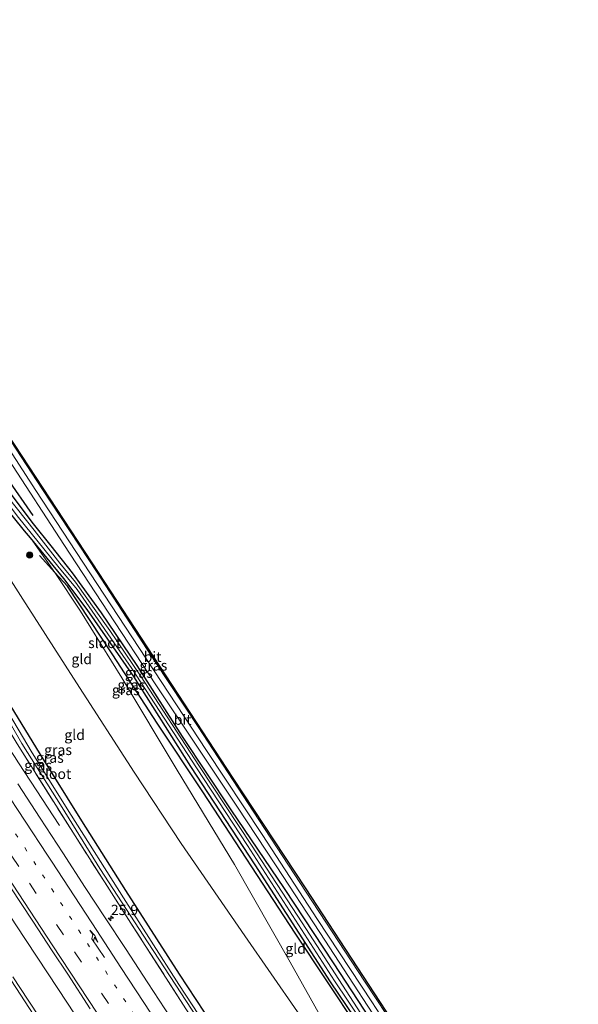
# Model space of a CAD drawing. Units: metres. Extents: x 196169 to 200010, y 314474 to 318753.
# Drawn here: x 199259 to 199394, y 315519 to 315758 of the extents above; entities that cross this region are included whole.
import ezdxf
from ezdxf.enums import TextEntityAlignment as Align

# ---------------------------------------------------------------- set-up
doc = ezdxf.new("R2010")
doc.units = ezdxf.units.M
for name, pattern in [('IE-TERREINAFSCHEIDING', [10, 8, -2]), ('VW-1-3_STREEP', [4, 1, -3]), ('VW-3-9_STREEP', [12, 3, -9])]:
    doc.linetypes.add(name, pattern=pattern)
doc.layers.get('0').update_dxf_attribs({"lineweight": 25})
for name, color, linetype, lineweight in [('B-ME-AM-KILOMETR-S-B1', 7, 'Continuous', 18), ('B-ME-BV-GELEIDECONSTRUCTIE-GELEIDERAIL-L-B1', 213, 'BV-GELEIDERAIL', 18), ('B-ME-GR-BOOM-S-B1', 93, 'Continuous', 18), ('B-ME-GW-KRUINLIJN-L-B1', 93, 'Continuous', 18), ('B-ME-IE-GRASLAND-GV-B6', 93, 'Continuous', 18), ('B-ME-IE-GRONDWERKLIJN-GROND_INGERICHT-GV-B6', 253, 'Continuous', 18), ('B-ME-IE-TERREINAFSCHEIDING-RASTERHEKWERK-L-B1', 8, 'IE-TERREINAFSCHEIDING', 18), ('B-ME-OG-WATER-GV-B6', 153, 'Continuous', 18), ('B-ME-VH-VERH_SOORT-BITUMEN-GV-B6', 8, 'IE-TERREINAFSCHEIDING-NATUURLIJK-HOUTWAL', 18), ('B-ME-VW-MARKERING-13STREEP-045-L-B1', 255, 'VW-1-3_STREEP', 18), ('B-ME-VW-MARKERING-39STREEP-015-L-B1', 255, 'VW-3-9_STREEP', 18), ('B-ME-VW-MARKERING-PIJLRE750-S-B1', 7, 'Continuous', 18), ('B-ME-VW-MARKERING-STREEP-015-L-B1', 7, 'Continuous', 18)]:
    doc.layers.add(name, color=color, linetype=linetype, lineweight=lineweight)
for name, color, linetype in [('B-ME-GR-BOMENRIJ-L-B1', 10, 'Continuous'), ('B-ME-GW-INSTEEKWATERGANG-L-B1', 10, 'Continuous'), ('B-ME-KG-KADASTRAAL-OPNAMEDTMGRENS-L-B1', 10, 'Continuous')]:
    doc.layers.add(name, color=color, linetype=linetype)
doc.styles.add('NLCS-ISO', font='NLCS-ISO.TTF')
doc.linetypes.add('BV-GELEIDERAIL', pattern='A,10,-3,[108,NLCS.SHX,S=1,R=0,X=0,Y=0],-3', length=16)
doc.linetypes.add('IE-TERREINAFSCHEIDING-NATUURLIJK-HOUTWAL', pattern='A,7,-1.5,[67,NLCS.SHX,S=0.75,R=45,X=0,Y=0],-1.5,7,-1.5,[70,NLCS.SHX,S=0.75,R=0,X=0,Y=0],-1.5', length=20)

# ---------------------------------------------------------------- blocks, each defined once
blk = doc.blocks.new('boom')
h = blk.add_hatch(color=256)
edge = h.paths.add_edge_path()
edge.add_arc((0, 0), 0.75, 0, 360)
blk.add_circle((0, 0), 0.75)
blk = doc.blocks.new('hecto')
for p, q in [((0, 0.625), (-0.625, 0)), ((0, -0.625), (0, 0.625)), ((-0.625, 0), (0.625, 0)), ((0.625, 0), (0, -0.625))]:
    blk.add_line(p, q)
blk = doc.blocks.new('pijlr')
for p, q in [((0, 0, 0.1), (5.45, 0, 0.1)), ((5.45, -0.75, 0.1), (4.7, 0, 0.1)), ((6.2, -0.75, 0.1), (5.45, 0, 0.1)), ((4, -0.75, 0.1), (5.45, -0.75, 0.1)), ((5.7, -1.05, 0.1), (4, -0.75, 0.1)), ((7.5, -0.75, 0.1), (5.7, -1.05, 0.1)), ((7.5, -0.75, 0.1), (6.2, -0.75, 0.1))]:
    blk.add_line(p, q)

msp = doc.modelspace()

# ---------------------------------------------------------------- linework, layer by layer
at = {"layer": 'B-ME-BV-GELEIDECONSTRUCTIE-GELEIDERAIL-L-B1'}
msp.add_line((199261.2747, 315573.1282, 178.1004), (199268.3058, 315562.357, 177.5668), dxfattribs=at)
for points in [[(199210.0323, 315611.0639, 178.3491), (199220.087, 315595.6843, 178.4595), (199227.2181, 315584.8193, 178.5187), (199237.4632, 315569.1715, 178.574), (199247.6279, 315553.662, 178.6405), (199257.6652, 315538.3001, 178.7001), (199267.832, 315522.8131, 178.7611), (199278.1073, 315507.169, 178.7805), (199288.3005, 315491.6111, 178.8514), (199294.4211, 315482.2754, 178.9106), (199304.7738, 315466.5321, 178.9747), (199314.1334, 315452.3176, 179.0429), (199319.3736, 315444.3883, 179.0945), (199321.3494, 315441.2, 179.1031), (199324.1323, 315436.3413, 179.1185), (199330.3376, 315424.8998, 179.1613), (199339.7737, 315407.2759, 179.2712), (199343.7582, 315399.9791, 179.3103)], [(199255.4006, 315582.0995, 178.26), (199257.3256, 315579.1444, 178.2582), (199258.3381, 315577.5985, 178.2378), (199261.2747, 315573.1282, 178.1004)]]:
    msp.add_polyline3d(points, dxfattribs=at)
at = {"layer": 'B-ME-GR-BOMENRIJ-L-B1'}
for points in [[(199261.847, 315637.665, 182.699), (199255.462, 315646.894, 182.574), (199245.323, 315662.466, 182.598), (199234.46, 315679.148, 182.352), (199223.177, 315695.774, 181.976), (199212.577, 315712.431, 181.718), (199196.255, 315737.105, 181.374), (199184.944, 315754.298, 181.165)], [(199388.4069, 315441.1697, 180.765), (199370.58, 315467.992, 181.326), (199348.414, 315501.753, 181.903), (199325.522, 315536.242, 182.4), (199303.036, 315570.535, 182.768), (199291.954, 315587.283, 182.99), (199281.206, 315603.809, 183.116), (199270.233, 315620.48, 183.099), (199267.174, 315623.83, 183.05), (199263.382, 315627.983, 182.99)]]:
    msp.add_polyline3d(points, dxfattribs=at)
at = {"layer": 'B-ME-GW-INSTEEKWATERGANG-L-B1'}
for points in [[(199388.761, 315441.525, 180.566), (199379.384, 315455.571, 180.917), (199365.214, 315477.05, 181.326), (199351.781, 315498.212, 181.685), (199334.038, 315524.429, 182.069), (199315.764, 315552.878, 182.316), (199300.155, 315576.718, 182.526), (199286.311, 315598.551, 182.651), (199275.031, 315614.873, 182.748), (199269.322, 315622.379, 182.841), (199261.205, 315632.255, 182.703), (199259.818, 315633.942, 182.679), (199251.975, 315643.5, 182.457), (199241.889, 315657.857, 182.045), (199233.745, 315668.789, 181.932), (199228.806, 315675.812, 181.625), (199220.496, 315687.93, 181.338), (199209.628, 315703.563, 180.861), (199197.946, 315720.786, 180.344), (199188.239, 315735.161, 180.008), (199183.207, 315742.845, 179.867), (199179.36, 315748.93, 179.716)], [(199390.74, 315443.006, 180.489), (199387.892, 315447.736, 180.687), (199380.646, 315459.023, 180.946), (199371.486, 315473.251, 181.253), (199360.451, 315489.964, 181.58), (199351.209, 315503.958, 181.806), (199334.777, 315529.003, 182.089), (199322.869, 315547.054, 182.263), (199309.964, 315566.19, 182.417), (199298.147, 315583.987, 182.522), (199287.128, 315601.246, 182.655), (199278.435, 315614.033, 182.716), (199271.406, 315623.711, 182.671), (199266.261, 315630.278, 182.635), (199261.945, 315635.654, 182.623), (199257.499, 315641.565, 182.538), (199257.348, 315641.761, 182.533), (199249.415, 315652.056, 182.287), (199235.153, 315671.968, 181.956), (199222.41, 315689.918, 181.451), (199210.637, 315706.507, 180.958), (199199.809, 315722.371, 180.481), (199189.532, 315737.814, 180.077), (199181.216, 315750.387, 179.78)], [(199366.739, 315420.844, 178.085), (199357.166, 315435.678, 178.065), (199344.832, 315454.492, 177.996), (199333.817, 315471.396, 177.927), (199322.16, 315488.663, 177.846), (199309.564, 315507.855, 177.822), (199297.393, 315526.297, 177.717), (199284.398, 315546.648, 177.644), (199273.692, 315563.538, 177.632), (199263.691, 315579.674, 177.612), (199255.392, 315593.181, 177.535), (199247.184, 315607.715, 177.539), (199238.707, 315622.235, 177.483), (199226.678, 315643.524, 177.362), (199215.02, 315664.671, 177.212), (199203.814, 315684.531, 177.16), (199194.237, 315701.607, 177.014), (199181.027, 315725.074, 176.957), (199171.758, 315741.9, 176.757)]]:
    msp.add_polyline3d(points, dxfattribs=at)
at = {"layer": 'B-ME-GW-KRUINLIJN-L-B1'}
for points in [[(199379.337, 315432.747, 183.827), (199370.034, 315448.321, 184.283), (199357.13, 315469.151, 184.453), (199341.077, 315494.228, 184.449), (199326.071, 315517.176, 184.098), (199313.249, 315535.586, 183.762), (199297.837, 315558.037, 183.394), (199286.398, 315575.371, 183.334), (199272.363, 315597.06, 183.176), (199259.406, 315617.325, 182.796), (199244.892, 315639.996, 182.227), (199232.825, 315659.715, 181.835), (199219.644, 315681.515, 181.386), (199206.684, 315702.762, 180.728), (199192.608, 315725.04, 180.202), (199186.894, 315733.815, 179.984), (199178.784, 315747.722, 179.684)], [(199261.205, 315632.255, 182.703), (199267.174, 315623.83, 183.05), (199273.413, 315614.433, 183.188), (199283.372, 315598.251, 183.277), (199296.829, 315575.832, 183.447), (199310.797, 315552.948, 183.548), (199324.299, 315529.17, 183.766), (199338.146, 315504.488, 184.122), (199353.362, 315480.161, 184.364), (199367.612, 315456.296, 184.227), (199376.542, 315441.922, 184.013), (199381.383, 315434.122, 183.891)]]:
    msp.add_polyline3d(points, dxfattribs=at)
at = {"layer": 'B-ME-IE-GRASLAND-GV-B6'}
for points in [[(199179.36, 315748.93, 179.716), (199180.132, 315749.063, 179.51), (199186.281, 315739.64, 179.786), (199197.312, 315723.048, 180.061), (199206.375, 315709.583, 180.497), (199218.41, 315692.519, 180.942), (199229.682, 315676.386, 181.317), (199238.502, 315663.866, 181.705), (199246.961, 315652.147, 181.964), (199258.327, 315637.157, 182.34), (199267.844, 315625.349, 182.34), (199272.538, 315619.735, 182.243), (199285.84, 315600.548, 182.348), (199301.499, 315576.4, 182.162), (199313.913, 315557.519, 182.004), (199335.044, 315524.664, 181.612), (199352.245, 315499.043, 181.245)], [(199351.781, 315498.212, 181.685), (199334.038, 315524.429, 182.069), (199315.764, 315552.878, 182.316), (199300.155, 315576.718, 182.526), (199286.311, 315598.551, 182.651), (199275.031, 315614.873, 182.748), (199269.322, 315622.379, 182.841), (199261.205, 315632.255, 182.703), (199259.818, 315633.942, 182.679), (199251.975, 315643.5, 182.457), (199241.889, 315657.857, 182.045), (199233.745, 315668.789, 181.932), (199228.806, 315675.812, 181.625), (199220.496, 315687.93, 181.338), (199209.628, 315703.563, 180.861), (199197.946, 315720.786, 180.344), (199188.239, 315735.161, 180.008), (199183.207, 315742.845, 179.867), (199179.36, 315748.93, 179.716)], [(199249.908, 315665.644, 182.606), (199264.15, 315643.946, 182.703), (199277.406, 315623.81, 182.748), (199291.539, 315602.132, 182.748), (199301.926, 315586.318, 182.72), (199315.276, 315565.839, 182.574), (199328.174, 315546.221, 182.376), (199342.304, 315524.619, 182.146), (199355.813, 315504.151, 181.855)], [(199356.715, 315500.158, 181.758), (199344.099, 315519.541, 182.162), (199330.934, 315539.525, 182.356), (199317.491, 315560.182, 182.526), (199303.989, 315580.626, 182.699), (199289.428, 315602.767, 182.8), (199275.637, 315623.784, 182.784), (199262.508, 315643.773, 182.744), (199248.629, 315665.156, 182.602)], [(199255.956, 315651.217, 182.651), (199269.287, 315630.602, 182.728), (199280.123, 315614.232, 182.728), (199291.667, 315596.54, 182.695), (199301.801, 315581.429, 182.663), (199311.331, 315567.092, 182.558), (199320.887, 315552.583, 182.417), (199331.459, 315536.384, 182.243), (199339.644, 315523.849, 182.13), (199350.096, 315507.834, 181.903)], [(199341.464, 315516.704, 181.499), (199327.151, 315538.777, 181.701), (199314.857, 315557.605, 181.968), (199302.277, 315576.709, 182.166), (199287.914, 315598.755, 182.259), (199280.488, 315609.776, 182.271), (199274.122, 315618.701, 182.235), (199272.187, 315621.504, 182.243), (199268.385, 315626.11, 182.344), (199262.097, 315634.122, 182.368), (199253.649, 315644.685, 182.15)], [(199351.209, 315503.958, 181.806), (199334.777, 315529.003, 182.089), (199322.869, 315547.054, 182.263), (199309.964, 315566.19, 182.417), (199298.147, 315583.987, 182.522), (199287.128, 315601.246, 182.655), (199278.435, 315614.033, 182.716), (199271.406, 315623.711, 182.671), (199266.261, 315630.278, 182.635), (199261.945, 315635.654, 182.623), (199257.499, 315641.565, 182.538)], [(199257.499, 315641.565, 182.538), (199261.945, 315635.654, 182.623), (199266.261, 315630.278, 182.635), (199271.406, 315623.711, 182.671), (199278.435, 315614.033, 182.716), (199287.128, 315601.246, 182.655), (199298.147, 315583.987, 182.522), (199309.964, 315566.19, 182.417), (199322.869, 315547.054, 182.263), (199334.777, 315529.003, 182.089), (199351.209, 315503.958, 181.806)], [(199249.631, 315598.693, 177.075), (199259.162, 315582.288, 177.155), (199268.885, 315566.735, 177.155), (199278.092, 315551.94, 177.22), (199289.805, 315533.89, 177.24), (199301.696, 315515.652, 177.317)], [(199310.155, 315504.037, 177.216), (199297.219, 315523.796, 177.164), (199283.786, 315544.84, 177.155), (199271.125, 315564.887, 177.099), (199261.673, 315580.019, 177.034), (199251.366, 315597.317, 176.945)], [(199255.392, 315593.181, 177.535), (199263.691, 315579.674, 177.612), (199273.692, 315563.538, 177.632), (199284.398, 315546.648, 177.644), (199297.393, 315526.297, 177.717), (199309.564, 315507.855, 177.822)], [(199257.959, 315582.258, 177.543), (199272.04, 315559.865, 177.572), (199285.626, 315538.659, 177.568), (199298.98, 315517.884, 177.576)], [(199298.98, 315517.884, 177.576), (199285.626, 315538.659, 177.568), (199272.04, 315559.865, 177.572), (199257.959, 315582.258, 177.543)], [(199295.2293, 315515.8045, 177.8483), (199289.7145, 315524.1462, 177.8116), (199284.261, 315532.5282, 177.7722), (199279.3976, 315539.9583, 177.7556), (199274.4895, 315547.3664, 177.7376), (199269.0711, 315555.7717, 177.6652), (199263.6013, 315564.1432, 177.6358), (199258.1412, 315572.5215, 177.6127)], [(199256.3325, 315547.5312, 178.0313), (199261.7701, 315539.1386, 178.0865), (199266.5014, 315531.9767, 178.1218), (199270.2612, 315526.271, 178.1342), (199275.7239, 315517.8953, 178.1631)], [(199266.1383, 315511.6008, 178.1996), (199260.6717, 315519.9742, 178.1471), (199256.9079, 315525.683, 178.1339)]]:
    msp.add_polyline3d(points, dxfattribs=at)
at = {"layer": 'B-ME-IE-GRONDWERKLIJN-GROND_INGERICHT-GV-B6'}
for points in [[(199251.975, 315643.5, 182.457), (199259.818, 315633.942, 182.679), (199261.205, 315632.255, 182.703), (199267.174, 315623.83, 183.05), (199273.413, 315614.433, 183.188), (199283.372, 315598.251, 183.277), (199296.829, 315575.832, 183.447), (199310.797, 315552.948, 183.548), (199324.299, 315529.17, 183.766), (199338.146, 315504.488, 184.122)], [(199326.071, 315517.176, 184.098), (199313.249, 315535.586, 183.762), (199297.837, 315558.037, 183.394), (199286.398, 315575.371, 183.334), (199272.363, 315597.06, 183.176), (199259.406, 315617.325, 182.796), (199244.892, 315639.996, 182.227)], [(199244.892, 315639.996, 182.227), (199259.406, 315617.325, 182.796), (199272.363, 315597.06, 183.176), (199286.398, 315575.371, 183.334), (199297.837, 315558.037, 183.394), (199313.249, 315535.586, 183.762), (199326.071, 315517.176, 184.098)], [(199388.761, 315441.525, 180.566), (199381.383, 315434.122, 183.891), (199376.542, 315441.922, 184.013), (199367.612, 315456.296, 184.227), (199353.362, 315480.161, 184.364), (199338.146, 315504.488, 184.122), (199324.299, 315529.17, 183.766), (199310.797, 315552.948, 183.548), (199296.829, 315575.832, 183.447), (199283.372, 315598.251, 183.277), (199273.413, 315614.433, 183.188), (199267.174, 315623.83, 183.05), (199261.205, 315632.255, 182.703), (199269.322, 315622.379, 182.841), (199275.031, 315614.873, 182.748), (199286.311, 315598.551, 182.651), (199300.155, 315576.718, 182.526), (199315.764, 315552.878, 182.316), (199334.038, 315524.429, 182.069), (199351.781, 315498.212, 181.685), (199365.214, 315477.05, 181.326), (199379.384, 315455.571, 180.917), (199388.761, 315441.525, 180.566)], [(199309.564, 315507.855, 177.822), (199297.393, 315526.297, 177.717), (199284.398, 315546.648, 177.644), (199273.692, 315563.538, 177.632), (199263.691, 315579.674, 177.612), (199255.392, 315593.181, 177.535)]]:
    msp.add_polyline3d(points, dxfattribs=at)
at = {"layer": 'B-ME-IE-TERREINAFSCHEIDING-RASTERHEKWERK-L-B1'}
msp.add_polyline3d([(199360.099, 315423.553, 178.113), (199358.956, 315425.281, 178.032), (199354.962, 315431.33, 177.972), (199346.531, 315444.441, 177.859), (199336.468, 315460.17, 177.85), (199325.125, 315477.979, 177.846), (199313.455, 315495.547, 177.705), (199298.98, 315517.884, 177.576), (199285.626, 315538.659, 177.568), (199272.04, 315559.865, 177.572), (199257.959, 315582.258, 177.543), (199244.906, 315604.053, 177.454), (199236.521, 315618.399, 177.341), (199231.842, 315626.523, 177.337)], dxfattribs=at)
at = {"layer": 'B-ME-KG-KADASTRAAL-OPNAMEDTMGRENS-L-B1'}
msp.add_polyline3d([(199394.22, 315446.078, 180.683), (199379.704, 315468.187, 181.176), (199328.022, 315547.251, 182.392), (199310.43, 315573.91, 182.578), (199276.22, 315626.187, 182.708), (199254.09, 315659.88, 182.578), (199223.029, 315707.097, 182.142), (199192.075, 315754.534, 181.309), (199189.747, 315758.073, 181.197)], dxfattribs=at)
at = {"layer": 'B-ME-OG-WATER-GV-B6'}
for points in [[(199253.649, 315644.685, 182.15), (199262.097, 315634.122, 182.368), (199268.385, 315626.11, 182.344), (199272.187, 315621.504, 182.243), (199274.122, 315618.701, 182.235), (199280.488, 315609.776, 182.271), (199287.914, 315598.755, 182.259), (199302.277, 315576.709, 182.166), (199314.857, 315557.605, 181.968), (199327.151, 315538.777, 181.701), (199341.464, 315516.704, 181.499)], [(199352.245, 315499.043, 181.245), (199335.044, 315524.664, 181.612), (199313.913, 315557.519, 182.004), (199301.499, 315576.4, 182.162), (199285.84, 315600.548, 182.348), (199272.538, 315619.735, 182.243), (199267.844, 315625.349, 182.34), (199258.327, 315637.157, 182.34)], [(199301.696, 315515.652, 177.317), (199289.805, 315533.89, 177.24), (199278.092, 315551.94, 177.22), (199268.885, 315566.735, 177.155), (199259.162, 315582.288, 177.155), (199249.631, 315598.693, 177.075)], [(199251.366, 315597.317, 176.945), (199261.673, 315580.019, 177.034), (199271.125, 315564.887, 177.099), (199283.786, 315544.84, 177.155), (199297.219, 315523.796, 177.164), (199310.155, 315504.037, 177.216)]]:
    msp.add_polyline3d(points, dxfattribs=at)
at = {"layer": 'B-ME-VH-VERH_SOORT-BITUMEN-GV-B6'}
for points in [[(199355.813, 315504.151, 181.855), (199342.304, 315524.619, 182.146), (199328.174, 315546.221, 182.376), (199315.276, 315565.839, 182.574), (199301.926, 315586.318, 182.72), (199291.539, 315602.132, 182.748), (199277.406, 315623.81, 182.748), (199264.15, 315643.946, 182.703), (199249.908, 315665.644, 182.606), (199236.62, 315685.976, 182.372), (199222.172, 315707.93, 182.118), (199208.454, 315728.711, 181.758), (199197.345, 315745.685, 181.487), (199189.35, 315757.985, 181.253), (199189.747, 315758.073, 181.197), (199192.075, 315754.534, 181.309), (199223.029, 315707.097, 182.142), (199254.09, 315659.88, 182.578), (199276.22, 315626.187, 182.708), (199310.43, 315573.91, 182.578), (199328.022, 315547.251, 182.392), (199379.704, 315468.187, 181.176)], [(199248.629, 315665.156, 182.602), (199262.508, 315643.773, 182.744), (199275.637, 315623.784, 182.784), (199289.428, 315602.767, 182.8), (199303.989, 315580.626, 182.699), (199317.491, 315560.182, 182.526), (199330.934, 315539.525, 182.356), (199344.099, 315519.541, 182.162), (199356.715, 315500.158, 181.758)], [(199350.096, 315507.834, 181.903), (199339.644, 315523.849, 182.13), (199331.459, 315536.384, 182.243), (199320.887, 315552.583, 182.417), (199311.331, 315567.092, 182.558), (199301.801, 315581.429, 182.663), (199291.667, 315596.54, 182.695), (199280.123, 315614.232, 182.728), (199269.287, 315630.602, 182.728), (199255.956, 315651.217, 182.651)], [(199258.1412, 315572.5215, 177.6127), (199263.6013, 315564.1432, 177.6358), (199269.0711, 315555.7717, 177.6652), (199274.4895, 315547.3664, 177.7376), (199279.3976, 315539.9583, 177.7556), (199284.261, 315532.5282, 177.7722), (199289.7145, 315524.1462, 177.8116), (199295.2293, 315515.8045, 177.8483)], [(199275.7239, 315517.8953, 178.1631), (199270.2612, 315526.271, 178.1342), (199266.5014, 315531.9767, 178.1218), (199261.7701, 315539.1386, 178.0865), (199256.3325, 315547.5312, 178.0313)], [(199256.9079, 315525.683, 178.1339), (199260.6717, 315519.9742, 178.1471), (199266.1383, 315511.6008, 178.1996)]]:
    msp.add_polyline3d(points, dxfattribs=at)
at = {"layer": 'B-ME-VW-MARKERING-13STREEP-045-L-B1'}
msp.add_polyline3d([(199231.4386, 315600.3324, 177.7231), (199242.3396, 315583.7002, 177.7907), (199253.2439, 315567.0651, 177.8519), (199264.1524, 315550.4129, 177.9109), (199275.0373, 315533.7762, 177.9816), (199285.9088, 315517.1656, 178.0581), (199296.7853, 315500.5368, 178.1017), (199307.658, 315483.908, 178.1459), (199318.5545, 315467.2709, 178.2076), (199329.4212, 315450.6686, 178.2657), (199340.3104, 315434.0424, 178.3378), (199351.1839, 315417.4158, 178.4059), (199355.5305, 315410.7722, 178.4309)], dxfattribs=at)
at = {"layer": 'B-ME-VW-MARKERING-39STREEP-015-L-B1'}
msp.add_polyline3d([(199148.1256, 315720.6227, 177.3361), (199149.431, 315718.6345, 177.3447), (199160.3069, 315702.0649, 177.4154), (199171.2546, 315685.3918, 177.4552), (199182.1501, 315668.7422, 177.5158), (199189.2941, 315657.8677, 177.5591), (199195.6466, 315648.1889, 177.6069), (199206.534, 315631.5939, 177.6812), (199217.3943, 315615.0292, 177.7524), (199228.2688, 315598.4475, 177.8097), (199239.2113, 315581.7301, 177.8769), (199250.158, 315565.0061, 177.9357), (199261.0066, 315548.4192, 177.9991), (199271.9398, 315531.7142, 178.0675), (199282.8696, 315515.0027, 178.1445), (199293.7329, 315498.4014, 178.1807), (199304.6575, 315481.7016, 178.2297), (199315.5929, 315464.9861, 178.2896), (199326.507, 315448.3092, 178.3502), (199337.4545, 315431.5773, 178.4263), (199348.3558, 315414.9329, 178.4898), (199352.7477, 315408.2209, 178.5143)], dxfattribs=at)
at = {"layer": 'B-ME-VW-MARKERING-STREEP-015-L-B1'}
for points in [[(199145.3669, 315718.2627, 177.4237), (199147.6195, 315714.8453, 177.4418), (199148.4215, 315713.5805, 177.4486), (199159.3498, 315696.9334, 177.513), (199165.8401, 315687.039, 177.5436), (199167.6772, 315684.2258, 177.5448), (199177.0554, 315669.9091, 177.5957), (199182.1767, 315662.1287, 177.6283), (199192.6229, 315646.2298, 177.7012), (199201.1102, 315633.299, 177.761), (199212.0218, 315616.6594, 177.8263), (199222.9766, 315599.9405, 177.8875), (199233.8971, 315583.2628, 177.9549), (199244.8178, 315566.5628, 178.0065), (199255.6705, 315549.9965, 178.0685), (199266.5338, 315533.3968, 178.1431), (199277.3843, 315516.8048, 178.2087)], [(199340.3523, 315396.8565, 178.6565), (199339.4558, 315398.2251, 178.6503), (199328.5439, 315414.8489, 178.5771), (199317.6365, 315431.4927, 178.5236), (199306.7577, 315448.0692, 178.4791), (199295.8134, 315464.7667, 178.4188), (199284.9398, 315481.3774, 178.3512), (199274.0378, 315498.0226, 178.294), (199263.0967, 315514.7378, 178.2381), (199252.1687, 315531.4062, 178.1662), (199241.2593, 315548.0495, 178.1), (199230.3709, 315564.6422, 178.0338), (199219.4993, 315581.2407, 177.9684), (199208.611, 315597.8578, 177.9123), (199197.7262, 315614.4452, 177.8396), (199186.7978, 315631.1173, 177.7877), (199175.8949, 315647.7711, 177.7205), (199164.9903, 315664.4362, 177.6575), (199154.1402, 315681.0002, 177.5934), (199143.2514, 315697.6113, 177.5344), (199141.8151, 315699.766, 177.5247), (199135.3314, 315709.6777, 177.4838)], [(199195.3707, 315670.8246, 177.2834), (199198.4549, 315665.2716, 177.3159), (199208.187, 315647.9728, 177.397), (199212.079, 315641.0817, 177.4397), (199220.2786, 315626.8163, 177.5183), (199224.4648, 315619.7083, 177.5543), (199230.5754, 315609.4339, 177.6079), (199237.9225, 315597.4141, 177.6558), (199243.6694, 315588.3279, 177.6941), (199254.5082, 315571.726, 177.7568), (199265.3815, 315555.1693, 177.8157), (199266.4637, 315553.4756, 177.8224), (199277.3124, 315536.9031, 177.8991), (199283.1901, 315527.9087, 177.9281), (199294.1317, 315511.1847, 178.0055), (199304.9594, 315494.6053, 178.0491), (199315.8008, 315478.0216, 178.0988), (199326.7111, 315461.3586, 178.1531), (199337.5681, 315444.796, 178.2226), (199348.4151, 315428.2207, 178.2896), (199358.2232, 315413.241, 178.3545)]]:
    msp.add_polyline3d(points, dxfattribs=at)

# ---------------------------------------------------------------- block references
at = {"layer": 'B-ME-AM-KILOMETR-S-B1', "rotation": 90}
msp.add_blockref('hecto', (199280.7528, 315539.8637, 177.7386), dxfattribs=at)
at = {"layer": 'B-ME-GR-BOOM-S-B1', "rotation": 90}
msp.add_blockref('boom', (199261.053, 315628.044, 182.95), dxfattribs=at)
at = {"layer": 'B-ME-VW-MARKERING-PIJLRE750-S-B1', "rotation": 123.6}
msp.add_blockref('pijlr', (199279.1648, 315530.3291, 177.9575), dxfattribs=at)

# ---------------------------------------------------------------- texts
at = {"layer": 'B-ME-AM-KILOMETR-S-B1', "ltscale": 0.2, "style": 'NLCS-ISO'}
msp.add_text('25.9', height=2.5, dxfattribs=at).set_placement((199280.7528, 315539.8637, 177.7386), align=Align.BOTTOM_LEFT)
at = {"layer": 'B-ME-IE-GRASLAND-GV-B6', "ltscale": 0.2, "style": 'NLCS-ISO'}
for p in [(199291.0755, 315601.262), (199287.5365, 315599.5125), (199284.3765, 315595.294), (199285.7155, 315596.5325), (199265.9315, 315578.868), (199267.919, 315580.749), (199263.086, 315577.0015)]:
    msp.add_text('gras', height=2.5, dxfattribs=at).set_placement(p, align=Align.MIDDLE_CENTER)
at = {"layer": 'B-ME-IE-GRONDWERKLIJN-GROND_INGERICHT-GV-B6', "ltscale": 0.2, "style": 'NLCS-ISO'}
for p in [(199273.6719, 315602.8187), (199271.9477, 315584.4039), (199325.5937, 315532.4965)]:
    msp.add_text('gld', height=2.5, dxfattribs=at).set_placement(p, align=Align.MIDDLE_CENTER)
at = {"layer": 'B-ME-OG-WATER-GV-B6', "ltscale": 0.2, "style": 'NLCS-ISO'}
for p in [(199279.2218, 315606.7242), (199267.143, 315574.929)]:
    msp.add_text('sloot', height=2.5, dxfattribs=at).set_placement(p, align=Align.MIDDLE_CENTER)
at = {"layer": 'B-ME-VH-VERH_SOORT-BITUMEN-GV-B6', "ltscale": 0.2, "style": 'NLCS-ISO'}
for p in [(199290.8698, 315603.3594), (199298.1738, 315588.0949)]:
    msp.add_text('bit', height=2.5, dxfattribs=at).set_placement(p, align=Align.MIDDLE_CENTER)

doc.saveas('drawing.dxf')
